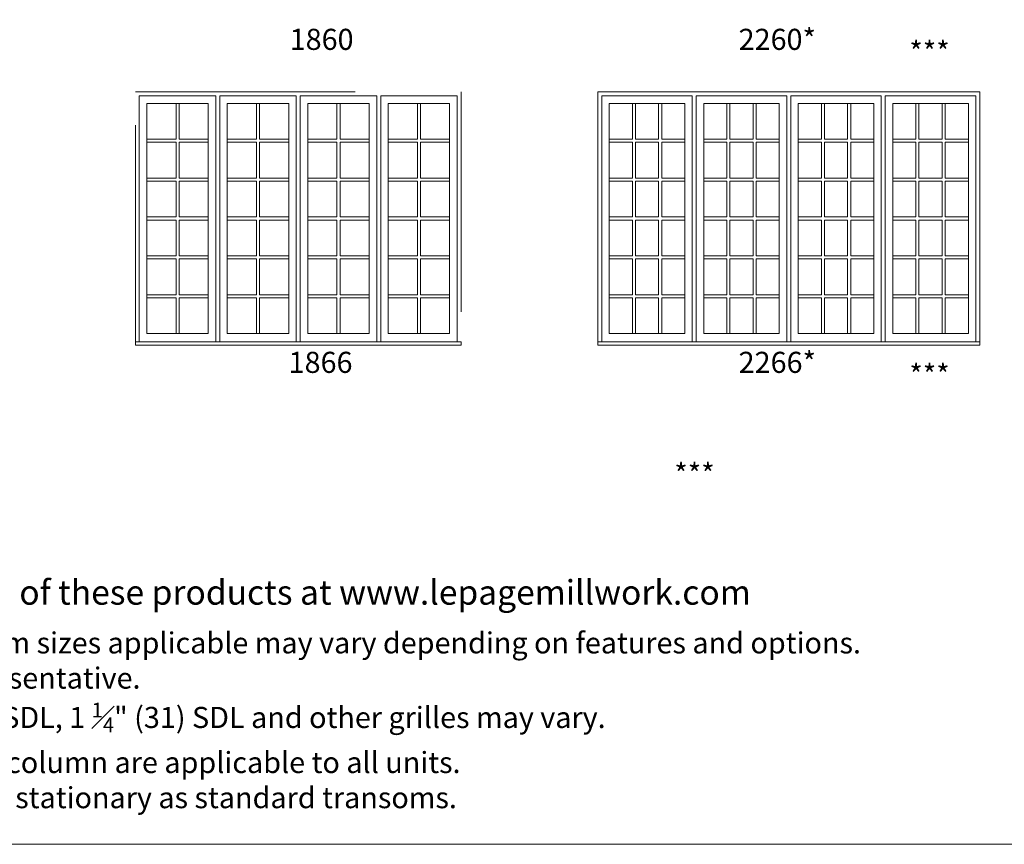
# Model space of a CAD drawing. Units: millimetres. Extents: x -141 to 11345, y -1839 to -761.
# Drawn here: x 3124 to 3404, y -1839 to -1605 of the extents above; entities that cross this region are included whole.
import ezdxf

# ---------------------------------------------------------------- set-up
doc = ezdxf.new("R2010")
doc.units = ezdxf.units.MM
doc.header["$MEASUREMENT"] = 0
doc.linetypes.add('HIDDEN', pattern=[0.375, 0.25, -0.125])
doc.layers.get('0').update_dxf_attribs({"lineweight": 0})
doc.layers.add('1', color=7, linetype='Continuous', lineweight=0)
doc.styles.get("Standard").update_dxf_attribs({"font": 'txt', "height": 40})

msp = doc.modelspace()

# ---------------------------------------------------------------- linework, layer by layer
for p, q in [((3168.69, -1628.63), (3168.69, -1638.82)), ((3169.55, -1628.63), (3169.55, -1638.82)), ((3191.56, -1628.63), (3191.56, -1638.82)), ((3192.43, -1628.63), (3192.43, -1638.82)), ((3214.44, -1628.63), (3214.44, -1638.82)), ((3215.31, -1628.63), (3215.31, -1638.82)), ((3237.31, -1628.63), (3237.31, -1638.82)), ((3238.18, -1628.63), (3238.18, -1638.82)), ((3298.46, -1638.82), (3298.46, -1628.63)), ((3299.32, -1638.82), (3299.32, -1628.63)), ((3305.91, -1638.82), (3305.91, -1628.63)), ((3306.78, -1638.82), (3306.78, -1628.63)), ((3325.33, -1638.82), (3325.33, -1628.63)), ((3326.2, -1638.82), (3326.2, -1628.63)), ((3332.78, -1638.82), (3332.78, -1628.63)), ((3333.65, -1638.82), (3333.65, -1628.63)), ((3352.21, -1638.82), (3352.21, -1628.63)), ((3353.08, -1638.82), (3353.08, -1628.63)), ((3359.66, -1638.82), (3359.66, -1628.63)), ((3360.53, -1638.82), (3360.53, -1628.63)), ((3379.08, -1638.82), (3379.08, -1628.63)), ((3379.95, -1638.82), (3379.95, -1628.63)), ((3386.54, -1638.82), (3386.54, -1628.63)), ((3387.4, -1638.82), (3387.4, -1628.63)), ((3160.38, -1638.82), (3168.69, -1638.82)), ((3160.38, -1639.69), (3168.69, -1639.69)), ((3168.69, -1639.69), (3168.69, -1649.88)), ((3169.55, -1638.82), (3177.86, -1638.82)), ((3169.55, -1639.69), (3169.55, -1649.88)), ((3169.55, -1639.69), (3177.86, -1639.69)), ((3183.25, -1638.82), (3191.56, -1638.82)), ((3183.25, -1639.69), (3191.56, -1639.69)), ((3191.56, -1639.69), (3191.56, -1649.88)), ((3192.43, -1638.82), (3200.74, -1638.82)), ((3192.43, -1639.69), (3192.43, -1649.88)), ((3192.43, -1639.69), (3200.74, -1639.69)), ((3206.13, -1638.82), (3214.44, -1638.82)), ((3206.13, -1639.69), (3214.44, -1639.69)), ((3214.44, -1639.69), (3214.44, -1649.88)), ((3215.31, -1638.82), (3223.61, -1638.82)), ((3215.31, -1639.69), (3215.31, -1649.88)), ((3215.31, -1639.69), (3223.61, -1639.69)), ((3229, -1638.82), (3237.31, -1638.82)), ((3229, -1639.69), (3237.31, -1639.69)), ((3237.31, -1639.69), (3237.31, -1649.88)), ((3238.18, -1638.82), (3246.49, -1638.82)), ((3238.18, -1639.69), (3238.18, -1649.88)), ((3238.18, -1639.69), (3246.49, -1639.69)), ((3291.87, -1638.82), (3298.46, -1638.82)), ((3291.87, -1639.69), (3298.46, -1639.69)), ((3298.46, -1649.88), (3298.46, -1639.69)), ((3299.32, -1638.82), (3305.91, -1638.82)), ((3299.32, -1649.88), (3299.32, -1639.69)), ((3299.32, -1639.69), (3305.91, -1639.69)), ((3305.91, -1649.88), (3305.91, -1639.69)), ((3306.78, -1638.82), (3313.36, -1638.82)), ((3306.78, -1649.88), (3306.78, -1639.69)), ((3306.78, -1639.69), (3313.36, -1639.69)), ((3318.75, -1638.82), (3325.33, -1638.82)), ((3318.75, -1639.69), (3325.33, -1639.69)), ((3325.33, -1649.88), (3325.33, -1639.69)), ((3326.2, -1638.82), (3332.78, -1638.82)), ((3326.2, -1649.88), (3326.2, -1639.69)), ((3326.2, -1639.69), (3332.78, -1639.69)), ((3332.78, -1649.88), (3332.78, -1639.69)), ((3333.65, -1638.82), (3340.23, -1638.82)), ((3333.65, -1649.88), (3333.65, -1639.69)), ((3333.65, -1639.69), (3340.23, -1639.69)), ((3345.63, -1638.82), (3352.21, -1638.82)), ((3345.63, -1639.69), (3352.21, -1639.69)), ((3352.21, -1649.88), (3352.21, -1639.69)), ((3353.08, -1638.82), (3359.66, -1638.82)), ((3353.08, -1649.88), (3353.08, -1639.69)), ((3353.08, -1639.69), (3359.66, -1639.69)), ((3359.66, -1649.88), (3359.66, -1639.69)), ((3360.53, -1638.82), (3367.11, -1638.82)), ((3360.53, -1649.88), (3360.53, -1639.69)), ((3360.53, -1639.69), (3367.11, -1639.69)), ((3372.5, -1638.82), (3379.08, -1638.82)), ((3372.5, -1639.69), (3379.08, -1639.69)), ((3379.08, -1649.88), (3379.08, -1639.69)), ((3379.95, -1638.82), (3386.54, -1638.82)), ((3379.95, -1649.88), (3379.95, -1639.69)), ((3379.95, -1639.69), (3386.54, -1639.69)), ((3386.54, -1649.88), (3386.54, -1639.69)), ((3387.4, -1638.82), (3393.99, -1638.82)), ((3387.4, -1649.88), (3387.4, -1639.69)), ((3387.4, -1639.69), (3393.99, -1639.69)), ((3160.38, -1649.88), (3168.69, -1649.88)), ((3160.38, -1650.75), (3168.69, -1650.75)), ((3168.69, -1650.75), (3168.69, -1660.94)), ((3169.55, -1649.88), (3177.86, -1649.88)), ((3169.55, -1650.75), (3169.55, -1660.94)), ((3169.55, -1650.75), (3177.86, -1650.75)), ((3183.25, -1649.88), (3191.56, -1649.88)), ((3183.25, -1650.75), (3191.56, -1650.75)), ((3191.56, -1650.75), (3191.56, -1660.94)), ((3192.43, -1649.88), (3200.74, -1649.88)), ((3192.43, -1650.75), (3192.43, -1660.94)), ((3192.43, -1650.75), (3200.74, -1650.75)), ((3206.13, -1649.88), (3214.44, -1649.88)), ((3206.13, -1650.75), (3214.44, -1650.75)), ((3214.44, -1650.75), (3214.44, -1660.94)), ((3215.31, -1649.88), (3223.61, -1649.88)), ((3215.31, -1650.75), (3215.31, -1660.94)), ((3215.31, -1650.75), (3223.61, -1650.75)), ((3229, -1649.88), (3237.31, -1649.88)), ((3229, -1650.75), (3237.31, -1650.75)), ((3237.31, -1650.75), (3237.31, -1660.94)), ((3238.18, -1649.88), (3246.49, -1649.88)), ((3238.18, -1650.75), (3238.18, -1660.94)), ((3238.18, -1650.75), (3246.49, -1650.75)), ((3291.87, -1649.88), (3298.46, -1649.88)), ((3291.87, -1650.75), (3298.46, -1650.75)), ((3298.46, -1660.94), (3298.46, -1650.75)), ((3299.32, -1649.88), (3305.91, -1649.88)), ((3299.32, -1660.94), (3299.32, -1650.75)), ((3299.32, -1650.75), (3305.91, -1650.75)), ((3305.91, -1660.94), (3305.91, -1650.75)), ((3306.78, -1649.88), (3313.36, -1649.88)), ((3306.78, -1660.94), (3306.78, -1650.75)), ((3306.78, -1650.75), (3313.36, -1650.75)), ((3318.75, -1649.88), (3325.33, -1649.88)), ((3318.75, -1650.75), (3325.33, -1650.75)), ((3325.33, -1660.94), (3325.33, -1650.75)), ((3326.2, -1649.88), (3332.78, -1649.88)), ((3326.2, -1660.94), (3326.2, -1650.75)), ((3326.2, -1650.75), (3332.78, -1650.75)), ((3332.78, -1660.94), (3332.78, -1650.75)), ((3333.65, -1649.88), (3340.23, -1649.88)), ((3333.65, -1660.94), (3333.65, -1650.75)), ((3333.65, -1650.75), (3340.23, -1650.75)), ((3345.63, -1649.88), (3352.21, -1649.88)), ((3345.63, -1650.75), (3352.21, -1650.75)), ((3352.21, -1660.94), (3352.21, -1650.75)), ((3353.08, -1649.88), (3359.66, -1649.88)), ((3353.08, -1660.94), (3353.08, -1650.75)), ((3353.08, -1650.75), (3359.66, -1650.75)), ((3359.66, -1660.94), (3359.66, -1650.75)), ((3360.53, -1649.88), (3367.11, -1649.88)), ((3360.53, -1660.94), (3360.53, -1650.75)), ((3360.53, -1650.75), (3367.11, -1650.75)), ((3372.5, -1649.88), (3379.08, -1649.88)), ((3372.5, -1650.75), (3379.08, -1650.75)), ((3379.08, -1660.94), (3379.08, -1650.75)), ((3379.95, -1649.88), (3386.54, -1649.88)), ((3379.95, -1660.94), (3379.95, -1650.75)), ((3379.95, -1650.75), (3386.54, -1650.75)), ((3386.54, -1660.94), (3386.54, -1650.75)), ((3387.4, -1649.88), (3393.99, -1649.88)), ((3387.4, -1660.94), (3387.4, -1650.75)), ((3387.4, -1650.75), (3393.99, -1650.75)), ((3160.38, -1660.94), (3168.69, -1660.94)), ((3160.38, -1661.8), (3168.69, -1661.8)), ((3168.69, -1661.8), (3168.69, -1672)), ((3169.55, -1660.94), (3177.86, -1660.94)), ((3169.55, -1661.8), (3169.55, -1672)), ((3169.55, -1661.8), (3177.86, -1661.8)), ((3183.25, -1660.94), (3191.56, -1660.94)), ((3183.25, -1661.8), (3191.56, -1661.8)), ((3191.56, -1661.8), (3191.56, -1672)), ((3192.43, -1660.94), (3200.74, -1660.94)), ((3192.43, -1661.8), (3192.43, -1672)), ((3192.43, -1661.8), (3200.74, -1661.8)), ((3206.13, -1660.94), (3214.44, -1660.94)), ((3206.13, -1661.8), (3214.44, -1661.8)), ((3214.44, -1661.8), (3214.44, -1672)), ((3215.31, -1660.94), (3223.61, -1660.94)), ((3215.31, -1661.8), (3215.31, -1672)), ((3215.31, -1661.8), (3223.61, -1661.8)), ((3229, -1660.94), (3237.31, -1660.94)), ((3229, -1661.8), (3237.31, -1661.8)), ((3237.31, -1661.8), (3237.31, -1672)), ((3238.18, -1660.94), (3246.49, -1660.94)), ((3238.18, -1661.8), (3238.18, -1672)), ((3238.18, -1661.8), (3246.49, -1661.8)), ((3291.87, -1660.94), (3298.46, -1660.94)), ((3291.87, -1661.8), (3298.46, -1661.8)), ((3298.46, -1672), (3298.46, -1661.8)), ((3299.32, -1660.94), (3305.91, -1660.94)), ((3299.32, -1672), (3299.32, -1661.8)), ((3299.32, -1661.8), (3305.91, -1661.8)), ((3305.91, -1672), (3305.91, -1661.8)), ((3306.78, -1660.94), (3313.36, -1660.94)), ((3306.78, -1672), (3306.78, -1661.8)), ((3306.78, -1661.8), (3313.36, -1661.8)), ((3318.75, -1660.94), (3325.33, -1660.94)), ((3318.75, -1661.8), (3325.33, -1661.8)), ((3325.33, -1672), (3325.33, -1661.8)), ((3326.2, -1660.94), (3332.78, -1660.94)), ((3326.2, -1672), (3326.2, -1661.8)), ((3326.2, -1661.8), (3332.78, -1661.8)), ((3332.78, -1672), (3332.78, -1661.8)), ((3333.65, -1660.94), (3340.23, -1660.94)), ((3333.65, -1672), (3333.65, -1661.8)), ((3333.65, -1661.8), (3340.23, -1661.8)), ((3345.63, -1660.94), (3352.21, -1660.94)), ((3345.63, -1661.8), (3352.21, -1661.8)), ((3352.21, -1672), (3352.21, -1661.8)), ((3353.08, -1660.94), (3359.66, -1660.94)), ((3353.08, -1672), (3353.08, -1661.8)), ((3353.08, -1661.8), (3359.66, -1661.8)), ((3359.66, -1672), (3359.66, -1661.8)), ((3360.53, -1660.94), (3367.11, -1660.94)), ((3360.53, -1672), (3360.53, -1661.8)), ((3360.53, -1661.8), (3367.11, -1661.8)), ((3372.5, -1660.94), (3379.08, -1660.94)), ((3372.5, -1661.8), (3379.08, -1661.8)), ((3379.08, -1672), (3379.08, -1661.8)), ((3379.95, -1660.94), (3386.54, -1660.94)), ((3379.95, -1672), (3379.95, -1661.8)), ((3379.95, -1661.8), (3386.54, -1661.8)), ((3386.54, -1672), (3386.54, -1661.8)), ((3387.4, -1660.94), (3393.99, -1660.94)), ((3387.4, -1672), (3387.4, -1661.8)), ((3387.4, -1661.8), (3393.99, -1661.8)), ((3160.38, -1672), (3168.69, -1672)), ((3160.38, -1672.86), (3168.69, -1672.86)), ((3168.69, -1672.86), (3168.69, -1683.05)), ((3169.55, -1672), (3177.86, -1672)), ((3169.55, -1672.86), (3169.55, -1683.05)), ((3169.55, -1672.86), (3177.86, -1672.86)), ((3183.25, -1672), (3191.56, -1672)), ((3183.25, -1672.86), (3191.56, -1672.86)), ((3191.56, -1672.86), (3191.56, -1683.05)), ((3192.43, -1672), (3200.74, -1672)), ((3192.43, -1672.86), (3192.43, -1683.05)), ((3192.43, -1672.86), (3200.74, -1672.86)), ((3206.13, -1672), (3214.44, -1672)), ((3206.13, -1672.86), (3214.44, -1672.86)), ((3214.44, -1672.86), (3214.44, -1683.05)), ((3215.31, -1672), (3223.61, -1672)), ((3215.31, -1672.86), (3215.31, -1683.05)), ((3215.31, -1672.86), (3223.61, -1672.86)), ((3229, -1672), (3237.31, -1672)), ((3229, -1672.86), (3237.31, -1672.86)), ((3237.31, -1672.86), (3237.31, -1683.05)), ((3238.18, -1672), (3246.49, -1672)), ((3238.18, -1672.86), (3238.18, -1683.05)), ((3238.18, -1672.86), (3246.49, -1672.86)), ((3291.87, -1672), (3298.46, -1672)), ((3291.87, -1672.86), (3298.46, -1672.86)), ((3298.46, -1683.05), (3298.46, -1672.86)), ((3299.32, -1672), (3305.91, -1672)), ((3299.32, -1683.05), (3299.32, -1672.86)), ((3299.32, -1672.86), (3305.91, -1672.86)), ((3305.91, -1683.05), (3305.91, -1672.86)), ((3306.78, -1672), (3313.36, -1672)), ((3306.78, -1683.05), (3306.78, -1672.86)), ((3306.78, -1672.86), (3313.36, -1672.86)), ((3318.75, -1672), (3325.33, -1672)), ((3318.75, -1672.86), (3325.33, -1672.86)), ((3325.33, -1683.05), (3325.33, -1672.86)), ((3326.2, -1672), (3332.78, -1672)), ((3326.2, -1683.05), (3326.2, -1672.86)), ((3326.2, -1672.86), (3332.78, -1672.86)), ((3332.78, -1683.05), (3332.78, -1672.86)), ((3333.65, -1672), (3340.23, -1672)), ((3333.65, -1683.05), (3333.65, -1672.86)), ((3333.65, -1672.86), (3340.23, -1672.86)), ((3345.63, -1672), (3352.21, -1672)), ((3345.63, -1672.86), (3352.21, -1672.86)), ((3352.21, -1683.05), (3352.21, -1672.86)), ((3353.08, -1672), (3359.66, -1672)), ((3353.08, -1683.05), (3353.08, -1672.86)), ((3353.08, -1672.86), (3359.66, -1672.86)), ((3359.66, -1683.05), (3359.66, -1672.86)), ((3360.53, -1672), (3367.11, -1672)), ((3360.53, -1683.05), (3360.53, -1672.86)), ((3360.53, -1672.86), (3367.11, -1672.86)), ((3372.5, -1672), (3379.08, -1672)), ((3372.5, -1672.86), (3379.08, -1672.86)), ((3379.08, -1683.05), (3379.08, -1672.86)), ((3379.95, -1672), (3386.54, -1672)), ((3379.95, -1683.05), (3379.95, -1672.86)), ((3379.95, -1672.86), (3386.54, -1672.86)), ((3386.54, -1683.05), (3386.54, -1672.86)), ((3387.4, -1672), (3393.99, -1672)), ((3387.4, -1683.05), (3387.4, -1672.86)), ((3387.4, -1672.86), (3393.99, -1672.86)), ((3160.38, -1683.05), (3168.69, -1683.05)), ((3160.38, -1683.92), (3168.69, -1683.92)), ((3168.69, -1683.92), (3168.69, -1694.11)), ((3169.55, -1683.05), (3177.86, -1683.05)), ((3169.55, -1683.92), (3169.55, -1694.11)), ((3169.55, -1683.92), (3177.86, -1683.92)), ((3183.25, -1683.05), (3191.56, -1683.05)), ((3183.25, -1683.92), (3191.56, -1683.92)), ((3191.56, -1683.92), (3191.56, -1694.11)), ((3192.43, -1683.05), (3200.74, -1683.05)), ((3192.43, -1683.92), (3192.43, -1694.11)), ((3192.43, -1683.92), (3200.74, -1683.92)), ((3206.13, -1683.05), (3214.44, -1683.05)), ((3206.13, -1683.92), (3214.44, -1683.92)), ((3214.44, -1683.92), (3214.44, -1694.11)), ((3215.31, -1683.05), (3223.61, -1683.05)), ((3215.31, -1683.92), (3215.31, -1694.11)), ((3215.31, -1683.92), (3223.61, -1683.92)), ((3229, -1683.05), (3237.31, -1683.05)), ((3229, -1683.92), (3237.31, -1683.92)), ((3237.31, -1683.92), (3237.31, -1694.11)), ((3238.18, -1683.05), (3246.49, -1683.05)), ((3238.18, -1683.92), (3238.18, -1694.11)), ((3238.18, -1683.92), (3246.49, -1683.92)), ((3291.87, -1683.05), (3298.46, -1683.05)), ((3291.87, -1683.92), (3298.46, -1683.92)), ((3298.46, -1694.11), (3298.46, -1683.92)), ((3299.32, -1683.05), (3305.91, -1683.05)), ((3299.32, -1694.11), (3299.32, -1683.92)), ((3299.32, -1683.92), (3305.91, -1683.92)), ((3305.91, -1694.11), (3305.91, -1683.92)), ((3306.78, -1683.05), (3313.36, -1683.05)), ((3306.78, -1694.11), (3306.78, -1683.92)), ((3306.78, -1683.92), (3313.36, -1683.92)), ((3318.75, -1683.05), (3325.33, -1683.05)), ((3318.75, -1683.92), (3325.33, -1683.92)), ((3325.33, -1694.11), (3325.33, -1683.92)), ((3326.2, -1683.05), (3332.78, -1683.05)), ((3326.2, -1694.11), (3326.2, -1683.92)), ((3326.2, -1683.92), (3332.78, -1683.92)), ((3332.78, -1694.11), (3332.78, -1683.92)), ((3333.65, -1683.05), (3340.23, -1683.05)), ((3333.65, -1694.11), (3333.65, -1683.92)), ((3333.65, -1683.92), (3340.23, -1683.92)), ((3345.63, -1683.05), (3352.21, -1683.05)), ((3345.63, -1683.92), (3352.21, -1683.92)), ((3352.21, -1694.11), (3352.21, -1683.92)), ((3353.08, -1683.05), (3359.66, -1683.05)), ((3353.08, -1694.11), (3353.08, -1683.92)), ((3353.08, -1683.92), (3359.66, -1683.92)), ((3359.66, -1694.11), (3359.66, -1683.92)), ((3360.53, -1683.05), (3367.11, -1683.05)), ((3360.53, -1694.11), (3360.53, -1683.92)), ((3360.53, -1683.92), (3367.11, -1683.92)), ((3372.5, -1683.05), (3379.08, -1683.05)), ((3372.5, -1683.92), (3379.08, -1683.92)), ((3379.08, -1694.11), (3379.08, -1683.92)), ((3379.95, -1683.05), (3386.54, -1683.05)), ((3379.95, -1694.11), (3379.95, -1683.92)), ((3379.95, -1683.92), (3386.54, -1683.92)), ((3386.54, -1694.11), (3386.54, -1683.92)), ((3387.4, -1683.05), (3393.99, -1683.05)), ((3387.4, -1694.11), (3387.4, -1683.92)), ((3387.4, -1683.92), (3393.99, -1683.92))]:
    msp.add_line(p, q)
at = {"linetype": 'HIDDEN', "ltscale": 250}
msp.add_lwpolyline([(3157.12, -1697.37), (3157.12, -1625.38), (3249.75, -1625.38), (3249.75, -1697.37)], dxfattribs=at)
at = {"ltscale": 250}
for points in [[(3158.24, -1696.42), (3158.24, -1626.5), (3180, -1626.5), (3180, -1696.42)], [(3181.12, -1696.42), (3181.12, -1626.5), (3202.87, -1626.5), (3202.87, -1696.42)], [(3225.75, -1696.42), (3225.75, -1626.5), (3204, -1626.5), (3204, -1696.42)], [(3248.62, -1696.42), (3248.62, -1626.5), (3226.87, -1626.5), (3226.87, -1696.42)], [(3289.74, -1696.42), (3289.74, -1626.5), (3315.49, -1626.5), (3315.49, -1696.42)], [(3316.62, -1696.42), (3316.62, -1626.5), (3342.37, -1626.5), (3342.37, -1696.42)], [(3369.24, -1696.42), (3369.24, -1626.5), (3343.49, -1626.5), (3343.49, -1696.42)], [(3396.12, -1696.42), (3396.12, -1626.5), (3370.37, -1626.5), (3370.37, -1696.42)]]:
    msp.add_lwpolyline(points, dxfattribs=at)
for points in [[(3160.38, -1628.63), (3177.86, -1628.63), (3177.86, -1694.11), (3160.38, -1694.11)], [(3200.74, -1628.63), (3183.25, -1628.63), (3183.25, -1694.11), (3200.74, -1694.11)], [(3223.61, -1628.63), (3206.13, -1628.63), (3206.13, -1694.11), (3223.61, -1694.11)], [(3246.49, -1628.63), (3229, -1628.63), (3229, -1694.11), (3246.49, -1694.11)], [(3291.87, -1628.63), (3313.36, -1628.63), (3313.36, -1694.11), (3291.87, -1694.11)], [(3340.23, -1628.63), (3318.75, -1628.63), (3318.75, -1694.11), (3340.23, -1694.11)], [(3367.11, -1628.63), (3345.63, -1628.63), (3345.63, -1694.11), (3367.11, -1694.11)], [(3393.99, -1628.63), (3372.5, -1628.63), (3372.5, -1694.11), (3393.99, -1694.11)]]:
    msp.add_lwpolyline(points, close=True, dxfattribs=at)
for points in [[(3160.38, -1694.11), (3177.86, -1694.11), (3177.86, -1628.63), (3160.38, -1628.63)], [(3160.38, -1694.11), (3177.86, -1694.11), (3177.86, -1628.63), (3160.38, -1628.63)], [(3160.38, -1694.11), (3177.86, -1694.11), (3177.86, -1628.63), (3160.38, -1628.63)], [(3160.38, -1694.11), (3177.86, -1694.11), (3177.86, -1628.63), (3160.38, -1628.63)], [(3160.38, -1694.11), (3177.86, -1694.11), (3177.86, -1628.63), (3160.38, -1628.63)], [(3183.25, -1694.11), (3200.74, -1694.11), (3200.74, -1628.63), (3183.25, -1628.63)], [(3183.25, -1694.11), (3200.74, -1694.11), (3200.74, -1628.63), (3183.25, -1628.63)], [(3183.25, -1694.11), (3200.74, -1694.11), (3200.74, -1628.63), (3183.25, -1628.63)], [(3183.25, -1694.11), (3200.74, -1694.11), (3200.74, -1628.63), (3183.25, -1628.63)], [(3183.25, -1694.11), (3200.74, -1694.11), (3200.74, -1628.63), (3183.25, -1628.63)], [(3206.13, -1694.11), (3223.61, -1694.11), (3223.61, -1628.63), (3206.13, -1628.63)], [(3206.13, -1694.11), (3223.61, -1694.11), (3223.61, -1628.63), (3206.13, -1628.63)], [(3206.13, -1694.11), (3223.61, -1694.11), (3223.61, -1628.63), (3206.13, -1628.63)], [(3206.13, -1694.11), (3223.61, -1694.11), (3223.61, -1628.63), (3206.13, -1628.63)], [(3206.13, -1694.11), (3223.61, -1694.11), (3223.61, -1628.63), (3206.13, -1628.63)], [(3229, -1694.11), (3246.49, -1694.11), (3246.49, -1628.63), (3229, -1628.63)], [(3229, -1694.11), (3246.49, -1694.11), (3246.49, -1628.63), (3229, -1628.63)], [(3229, -1694.11), (3246.49, -1694.11), (3246.49, -1628.63), (3229, -1628.63)], [(3229, -1694.11), (3246.49, -1694.11), (3246.49, -1628.63), (3229, -1628.63)], [(3229, -1694.11), (3246.49, -1694.11), (3246.49, -1628.63), (3229, -1628.63)], [(3291.87, -1694.11), (3313.36, -1694.11), (3313.36, -1628.63), (3291.87, -1628.63)], [(3291.87, -1694.11), (3313.36, -1694.11), (3313.36, -1628.63), (3291.87, -1628.63)], [(3291.87, -1694.11), (3313.36, -1694.11), (3313.36, -1628.63), (3291.87, -1628.63)], [(3291.87, -1694.11), (3313.36, -1694.11), (3313.36, -1628.63), (3291.87, -1628.63)], [(3318.75, -1694.11), (3340.23, -1694.11), (3340.23, -1628.63), (3318.75, -1628.63)], [(3318.75, -1694.11), (3340.23, -1694.11), (3340.23, -1628.63), (3318.75, -1628.63)], [(3318.75, -1694.11), (3340.23, -1694.11), (3340.23, -1628.63), (3318.75, -1628.63)], [(3318.75, -1694.11), (3340.23, -1694.11), (3340.23, -1628.63), (3318.75, -1628.63)], [(3318.75, -1694.11), (3340.23, -1694.11), (3340.23, -1628.63), (3318.75, -1628.63)], [(3345.63, -1694.11), (3367.11, -1694.11), (3367.11, -1628.63), (3345.63, -1628.63)], [(3345.63, -1694.11), (3367.11, -1694.11), (3367.11, -1628.63), (3345.63, -1628.63)], [(3345.63, -1694.11), (3367.11, -1694.11), (3367.11, -1628.63), (3345.63, -1628.63)], [(3345.63, -1694.11), (3367.11, -1694.11), (3367.11, -1628.63), (3345.63, -1628.63)], [(3345.63, -1694.11), (3367.11, -1694.11), (3367.11, -1628.63), (3345.63, -1628.63)], [(3372.5, -1694.11), (3393.99, -1694.11), (3393.99, -1628.63), (3372.5, -1628.63)], [(3372.5, -1694.11), (3393.99, -1694.11), (3393.99, -1628.63), (3372.5, -1628.63)], [(3372.5, -1694.11), (3393.99, -1694.11), (3393.99, -1628.63), (3372.5, -1628.63)], [(3372.5, -1694.11), (3393.99, -1694.11), (3393.99, -1628.63), (3372.5, -1628.63)], [(3372.5, -1694.11), (3393.99, -1694.11), (3393.99, -1628.63), (3372.5, -1628.63)], [(3157.12, -1697.37), (3249.75, -1697.37), (3249.75, -1696.42), (3157.12, -1696.42)], [(3288.62, -1697.37), (3397.24, -1697.37), (3397.24, -1696.42), (3288.62, -1696.42)]]:
    msp.add_lwpolyline(points, close=True)
at = {"layer": '1'}
msp.add_lwpolyline([(2874.53, -1839.33), (3694.65, -1839.33), (3694.65, -760.75), (2874.53, -760.75)], close=True, dxfattribs=at)
msp.add_lwpolyline([(3288.62, -1697.37), (3288.62, -1625.38), (3397.24, -1625.38), (3397.24, -1697.37)], dxfattribs=at)

# ---------------------------------------------------------------- texts
at = {"layer": '1', "attachment_point": 1}
for s, width, insert, char_height in [('\\pi-0.67439;2260*', 20.171, (3332.71, -1607.43), 6), ('\\pi1.30037;1860', 20.171, (3193.19, -1607.43), 6), ('\\pi5.33993;***', 20.171, (3345.17, -1611.02), 6), ('\\pi1.24307;1866', 20.171, (3193.23, -1699.28), 6), ('\\pi-0.67439;2266*', 20.171, (3332.71, -1699.28), 6), ('\\pi5.33993;***', 20.171, (3345.17, -1702.86), 6), ('* Please visit our web site for the energy performance of these products at www.lepagemillwork.com', 567.6667, (2885.18, -1764.19), 7)]:
    msp.add_mtext_dynamic_manual_height_columns(s, width=width, gutter_width=200, heights=[0], dxfattribs=dict(at, insert=insert, char_height=char_height))
at = {"layer": '1', "char_height": 6, "width": 796.2102, "attachment_point": 7}
for s, insert in [('\\A1;\\pi634.62767;* Meets Canadian EGRESS requirements\\P\\pi652.79138;** Meets U.S. EGRESS requirements\\P\\pi575.38074;*** Meets U.S. EGRESS requirements with Egress hinge', (-141.91, -1747.08)), ('\\A1;\\pi634.62767;* Meets Canadian EGRESS requirements\\P\\pi652.79138;** Meets U.S. EGRESS requirements\\P\\pi575.38074;*** Meets U.S. EGRESS requirements with Egress hinge', (979.95, -1747.08)), ('\\A1;\\pi634.62767;* Meets Canadian EGRESS requirements\\P\\pi652.79138;** Meets U.S. EGRESS requirements\\P\\pi575.38074;*** Meets U.S. EGRESS requirements with Egress hinge', (1900.07, -1747.08)), ('\\A1;\\pi634.62767;* Meets Canadian EGRESS requirements\\P\\pi652.79138;** Meets U.S. EGRESS requirements\\P\\pi575.38074;*** Meets U.S. EGRESS requirements with Egress hinge', (2820.18, -1747.08)), ('\\A1;Custom sizes are available on request.  Minimum and maximum sizes applicable may vary depending on features and options.\\PFor masonry openings, please contact your local Lepage representative.\\PLite patterns shown are {\\H0.7x;\\S7#8;}" (22) SDL.  Lite patterns  for {\\H0.7x;\\S5#8;}" (16) SDL, 1 {\\H0.7x;\\S1#4;}" (31) SDL and other grilles may vary.\\PVenting configurations shown in units of the first line and first column are applicable to all units.\\PUnits with 12" (305), 16" (406) and 20" (508) heights are shown stationary as standard transoms.', (2884.79, -1829.06))]:
    msp.add_mtext(s, dxfattribs=dict(at, insert=insert))

doc.saveas('drawing.dxf')
